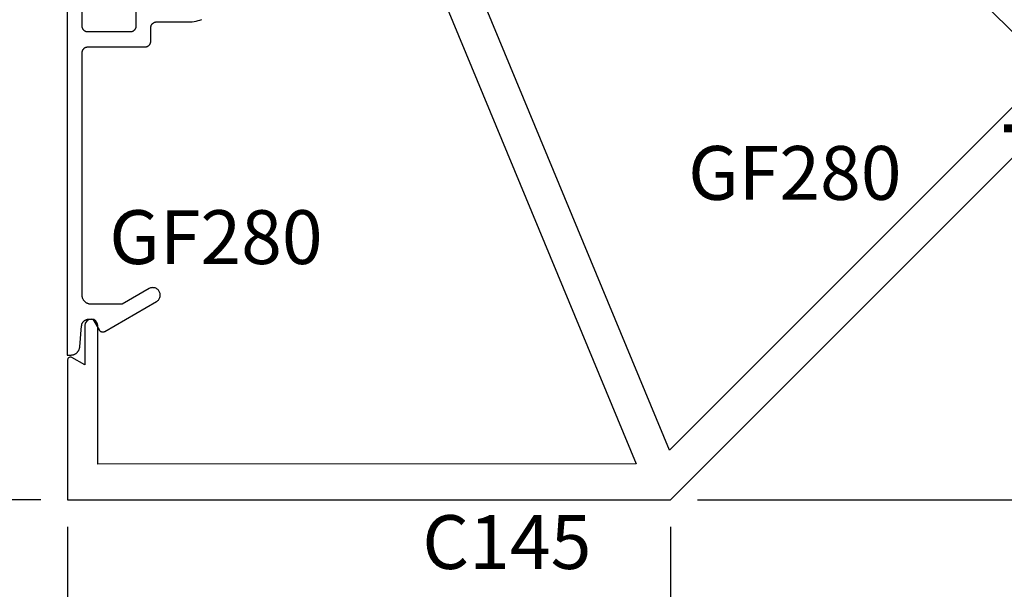
# Model space of a CAD drawing. Units: inches. Extents: x 0 to 108, y 0 to 43.
# Drawn here: x 40 to 43, y 2 to 4 of the extents above; entities that cross this region are included whole.
import ezdxf

# ---------------------------------------------------------------- set-up
doc = ezdxf.new("R2010")
doc.units = ezdxf.units.IN
doc.header["$LTSCALE"] = 0.5
doc.header["$MEASUREMENT"] = 0
for name, color, linetype in [('Arcadia-Dim', 4, 'Continuous'), ('Arcadia-Profile', 6, 'Continuous'), ('Arcadia-Text', 3, 'Continuous')]:
    doc.layers.add(name, color=color, linetype=linetype)
doc.styles.get("Standard").update_dxf_attribs({"font": 'ARIALN.TTF'})
doc.dimstyles.new('Arcadia-2', dxfattribs={"dimscale": 2, "dimtxt": 0.0938, "dimasz": 0.0938, "dimexe": 0.0546, "dimexo": 0.0469, "dimgap": 0.0469, "dimtad": 0, "dimtih": 1, "dimdec": 4, "dimzin": 3, "dimdsep": 46, "dimlunit": 4, "dimtxsty": 'Standard', "dimblk": 'ARCHTICK', "dimcen": 0.0469, "dimdle": 0.0546, "dimclrd": 256, "dimclre": 256, "dimclrt": 256, "dimadec": 0, "dimazin": 0, "dimtfac": 0.75, "dimtdec": 4, "dimtix": 1, "dimtmove": 2, "dimatfit": 3, "dimfxl": 1, "dimtolj": 1, "dimtzin": 3, "dimlwd": -3, "dimlwe": -3, "dimarcsym": 0})

# ---------------------------------------------------------------- blocks, each defined once
blk = doc.blocks.new('_ArchTick')
at = {"color": 0, "linetype": 'ByBlock', "lineweight": -3, "const_width": 0.15}
blk.add_lwpolyline([(-0.5, -0.5), (0.5, 0.5)], dxfattribs=at)
blk = doc.blocks.new('*D74')
at = {"layer": 'Arcadia-Dim', "lineweight": -3, "transparency": 16777216}
for p, q in [((40.0391, 2.6842), (40.0391, 1.9203)), ((42.1391, 2.6848), (42.1391, 1.9203)), ((39.9299, 2.0295), (40.8635, 2.0295)), ((42.2483, 2.0295), (41.3147, 2.0295))]:
    blk.add_line(p, q, dxfattribs=at)
at = {"layer": 'Defpoints', "color": 0, "lineweight": -3, "transparency": 16777216}
for p in [(42.1391, 2.7786), (40.0391, 2.778), (42.1391, 2.0295)]:
    blk.add_point(p, dxfattribs=at)
at = {"layer": 'Arcadia-Dim', "lineweight": -3, "transparency": 16777216, "xscale": 0.1876, "yscale": 0.1876, "zscale": 0.1876, "rotation": 180}
blk.add_blockref('_ArchTick', (40.0391, 2.0295), dxfattribs=at)
at = {"layer": 'Arcadia-Dim', "lineweight": -3, "transparency": 16777216, "xscale": 0.1876, "yscale": 0.1876, "zscale": 0.1876}
blk.add_blockref('_ArchTick', (42.1391, 2.0295), dxfattribs=at)
at = {"layer": 'Arcadia-Dim', "lineweight": -3, "transparency": 16777216, "insert": (41.0891, 2.0295), "char_height": 0.1876, "attachment_point": 5}
blk.add_mtext('\\A1;2{\\H0.75x;\\S1/8;}"', dxfattribs=at)
blk = doc.blocks.new('*D75')
at = {"layer": 'Arcadia-Dim', "lineweight": -3, "transparency": 16777216}
blk.add_line((42.2329, 2.7786), (44.0785, 2.7792), dxfattribs=at)
for start, end in [(23.1591, 45.0173), (0.0173, 10.7508)]:
    blk.add_arc((42.1391, 2.7786), 1.8302, start, end, dxfattribs=at)
at = {"layer": 'Defpoints', "color": 0, "lineweight": -3, "transparency": 16777216}
for p in [(43.6236, 4.264), (43.7238, 3.6942), (42.1391, 2.7786), (42.1391, 2.7786), (40.0391, 2.778)]:
    blk.add_point(p, dxfattribs=at)
at = {"layer": 'Arcadia-Dim', "lineweight": -3, "transparency": 16777216, "xscale": 0.1876, "yscale": 0.1876, "zscale": 0.1876}
for p, rotation in [((43.4329, 4.0731), 135.0173154994864), ((43.9693, 2.7791), 270.0173154994876)]:
    blk.add_blockref('_ArchTick', p, dxfattribs=dict(at, rotation=rotation))
at = {"layer": 'Arcadia-Dim', "lineweight": -3, "transparency": 16777216, "insert": (43.8907, 3.3092), "char_height": 0.1876, "attachment_point": 5}
blk.add_mtext('\\A1;45°', dxfattribs=at)
blk = doc.blocks.new('*D55')
at = {"layer": 'Arcadia-Dim', "lineweight": -3, "transparency": 16777216}
for p, q in [((39.2845, 7.3972), (39.2845, 5.2915)), ((39.9439, 7.288), (39.1753, 7.288)), ((39.2845, 2.6688), (39.2845, 4.7744)), ((39.9453, 2.778), (39.1753, 2.778))]:
    blk.add_line(p, q, dxfattribs=at)
at = {"layer": 'Defpoints', "color": 0, "lineweight": -3, "transparency": 16777216}
for p in [(40.0377, 7.288), (39.2845, 2.778), (40.0391, 2.778)]:
    blk.add_point(p, dxfattribs=at)
at = {"layer": 'Arcadia-Dim', "lineweight": -3, "transparency": 16777216, "xscale": 0.1876, "yscale": 0.1876, "zscale": 0.1876}
for p, rotation in [((39.2845, 7.288), 90), ((39.2845, 2.778), 270)]:
    blk.add_blockref('_ArchTick', p, dxfattribs=dict(at, rotation=rotation))
at = {"layer": 'Arcadia-Dim', "lineweight": -3, "transparency": 16777216, "insert": (39.2845, 5.033), "char_height": 0.1876, "attachment_point": 5}
blk.add_mtext('\\A1;4{\\H0.75x;\\S1/2;}"', dxfattribs=at)

msp = doc.modelspace()

# ---------------------------------------------------------------- linework, layer by layer
at = {"layer": 'Arcadia-Profile'}
for points in [[(43.11964, 4.61913), (43.46092, 4.27805), (42.13509, 2.95142), (40.36926, 7.21089)], [(40.03788, 4.54767), (40.03788, 3.28292), (40.05176, 3.28292), (40.05325, 3.28302), (40.05473, 3.28318), (40.05621, 3.28342), (40.05767, 3.28373), (40.05911, 3.28411), (40.06053, 3.28455), (40.06193, 3.28507), (40.06331, 3.28565), (40.06465, 3.2863), (40.06596, 3.28701), (40.06724, 3.28778), (40.06848, 3.28862), (40.06967, 3.28951), (40.07082, 3.29046), (40.07193, 3.29146), (40.07298, 3.29252), (40.07398, 3.29362), (40.07493, 3.29477), (40.07583, 3.29597), (40.07666, 3.29721), (40.07743, 3.29848), (40.07814, 3.29979), (40.07879, 3.30114), (40.07937, 3.30251), (40.07988, 3.30391), (40.08033, 3.30534), (40.08071, 3.30678), (40.08102, 3.30824), (40.08125, 3.30971), (40.08142, 3.3112), (40.08788, 3.38508), (40.08802, 3.3863), (40.08822, 3.38752), (40.08848, 3.38873), (40.0888, 3.38993), (40.08917, 3.39111), (40.08961, 3.39226), (40.0901, 3.3934), (40.09065, 3.39451), (40.09125, 3.39559), (40.0919, 3.39664), (40.0926, 3.39765), (40.09336, 3.39863), (40.09416, 3.39957), (40.09501, 3.40047), (40.0959, 3.40133), (40.09683, 3.40214), (40.0978, 3.40291), (40.09881, 3.40362), (40.09985, 3.40429), (40.10092, 3.4049), (40.10202, 3.40546), (40.10315, 3.40597), (40.1043, 3.40641), (40.10548, 3.40681), (40.10667, 3.40714), (40.10787, 3.40741), (40.10909, 3.40762), (40.11032, 3.40778), (40.11155, 3.40787), (40.11279, 3.4079), (40.12722, 3.4079), (40.14859, 3.37089), (40.149, 3.37022), (40.14944, 3.36957), (40.14992, 3.36895), (40.15043, 3.36835), (40.15097, 3.36778), (40.15154, 3.36724), (40.15214, 3.36673), (40.15276, 3.36625), (40.15341, 3.36581), (40.15408, 3.3654), (40.15477, 3.36502), (40.15548, 3.36468), (40.1562, 3.36438), (40.15694, 3.36412), (40.1577, 3.3639), (40.15846, 3.36372), (40.15923, 3.36357), (40.16001, 3.36347), (40.16079, 3.36341), (40.16158, 3.36339), (40.16236, 3.36341), (40.16315, 3.36347), (40.16392, 3.36357), (40.1647, 3.36372), (40.16546, 3.3639), (40.16621, 3.36412), (40.16695, 3.36438), (40.16768, 3.36468), (40.16839, 3.36502), (40.16908, 3.3654), (40.34888, 3.46921), (40.35116, 3.47069), (40.35328, 3.4724), (40.3552, 3.47432), (40.35691, 3.47644), (40.35839, 3.47872), (40.35963, 3.48115), (40.36061, 3.48369), (40.36131, 3.48632), (40.36174, 3.489), (40.36188, 3.49172), (40.36174, 3.49444), (40.36131, 3.49713), (40.36061, 3.49976), (40.35963, 3.5023), (40.35839, 3.50472), (40.35691, 3.507), (40.3552, 3.50912), (40.35328, 3.51104), (40.35116, 3.51276), (40.34888, 3.51424), (40.34645, 3.51547), (40.34391, 3.51645), (40.34128, 3.51715), (40.3386, 3.51758), (40.33588, 3.51772), (40.33316, 3.51758), (40.33047, 3.51715), (40.32784, 3.51645), (40.3253, 3.51547), (40.32288, 3.51424), (40.22876, 3.4599), (40.12088, 3.4599), (40.11926, 3.45994), (40.11764, 3.46007), (40.11603, 3.46028), (40.11443, 3.46057), (40.11285, 3.46095), (40.1113, 3.46141), (40.10977, 3.46196), (40.10827, 3.46258), (40.1068, 3.46328), (40.10538, 3.46405), (40.10399, 3.4649), (40.10266, 3.46582), (40.10137, 3.46681), (40.10014, 3.46786), (40.09896, 3.46898), (40.09784, 3.47015), (40.09679, 3.47139), (40.0958, 3.47268), (40.09488, 3.47401), (40.09403, 3.4754), (40.09326, 3.47682), (40.09256, 3.47829), (40.09194, 3.47979), (40.0914, 3.48132), (40.09093, 3.48287), (40.09056, 3.48445), (40.09026, 3.48605), (40.09005, 3.48766), (40.08992, 3.48928), (40.08988, 3.4909), (40.08988, 4.3364), (40.08991, 4.33744), (40.08999, 4.33849), (40.09012, 4.33953), (40.09032, 4.34056), (40.09056, 4.34157), (40.09086, 4.34258), (40.09121, 4.34356), (40.09161, 4.34453), (40.09206, 4.34548), (40.09256, 4.3464), (40.0931, 4.34729), (40.0937, 4.34815), (40.09434, 4.34898), (40.09502, 4.34978), (40.09574, 4.35054), (40.0965, 4.35126), (40.09729, 4.35194), (40.09812, 4.35258), (40.09899, 4.35317), (40.09988, 4.35372), (40.1008, 4.35422), (40.10174, 4.35467), (40.10271, 4.35507), (40.1037, 4.35542), (40.1047, 4.35572), (40.10572, 4.35596), (40.10675, 4.35615), (40.10779, 4.35629), (40.10883, 4.35637), (40.10988, 4.3564), (40.30888, 4.3564), (40.30993, 4.35642), (40.31097, 4.35651), (40.31201, 4.35664), (40.31304, 4.35683), (40.31405, 4.35708), (40.31506, 4.35738), (40.31605, 4.35773), (40.31701, 4.35813), (40.31796, 4.35858), (40.31888, 4.35908), (40.31977, 4.35962), (40.32063, 4.36022), (40.32146, 4.36085), (40.32226, 4.36153), (40.32302, 4.36226), (40.32374, 4.36301), (40.32442, 4.36381), (40.32506, 4.36464), (40.32565, 4.3655), (40.3262, 4.3664), (40.3267, 4.36732), (40.32715, 4.36826), (40.32755, 4.36923), (40.3279, 4.37022), (40.3282, 4.37122), (40.32844, 4.37224), (40.32863, 4.37327), (40.32877, 4.37431), (40.32885, 4.37535), (40.32888, 4.3764), (40.32888, 4.4234), (40.32891, 4.42444), (40.32899, 4.42549), (40.32912, 4.42653), (40.32932, 4.42756), (40.32956, 4.42857), (40.32986, 4.42958), (40.33021, 4.43056), (40.33061, 4.43153), (40.33106, 4.43248), (40.33156, 4.4334), (40.3321, 4.43429), (40.3327, 4.43515), (40.33334, 4.43598), (40.33402, 4.43678), (40.33474, 4.43754), (40.3355, 4.43826), (40.33629, 4.43894), (40.33712, 4.43958), (40.33799, 4.44017), (40.33888, 4.44072), (40.3398, 4.44122), (40.34074, 4.44167), (40.34171, 4.44207), (40.3427, 4.44242), (40.3437, 4.44272), (40.34472, 4.44296), (40.34575, 4.44315), (40.34679, 4.44329), (40.34783, 4.44337), (40.34888, 4.4434), (40.45988, 4.4434), (40.46668, 4.44358), (40.47347, 4.44411), (40.48021, 4.445), (40.48691, 4.44624), (40.49352, 4.44783), (40.50005, 4.44976), (40.50647, 4.45203)], [(40.27688, 4.53342), (40.27688, 4.42842), (40.27685, 4.42737), (40.27677, 4.42633), (40.27663, 4.42529), (40.27644, 4.42426), (40.2762, 4.42325), (40.2759, 4.42224), (40.27555, 4.42125), (40.27515, 4.42029), (40.2747, 4.41934), (40.2742, 4.41842), (40.27365, 4.41753), (40.27306, 4.41667), (40.27242, 4.41584), (40.27174, 4.41504), (40.27102, 4.41428), (40.27026, 4.41356), (40.26946, 4.41288), (40.26863, 4.41224), (40.26777, 4.41165), (40.26688, 4.4111), (40.26596, 4.4106), (40.26501, 4.41015), (40.26404, 4.40975), (40.26306, 4.4094), (40.26205, 4.4091), (40.26104, 4.40886), (40.26001, 4.40867), (40.25897, 4.40853), (40.25792, 4.40845), (40.25688, 4.40842), (40.10988, 4.40842), (40.10883, 4.40845), (40.10779, 4.40853), (40.10675, 4.40867), (40.10572, 4.40886), (40.1047, 4.4091), (40.1037, 4.4094), (40.10271, 4.40975), (40.10174, 4.41015), (40.1008, 4.4106), (40.09988, 4.4111), (40.09898, 4.41165), (40.09812, 4.41224), (40.09729, 4.41288), (40.09649, 4.41356), (40.09574, 4.41428), (40.09501, 4.41504), (40.09433, 4.41584), (40.0937, 4.41667), (40.0931, 4.41753), (40.09256, 4.41842), (40.09206, 4.41934), (40.09161, 4.42029), (40.09121, 4.42125), (40.09086, 4.42224), (40.09056, 4.42325), (40.09031, 4.42426), (40.09012, 4.42529), (40.08999, 4.42633), (40.0899, 4.42737), (40.08988, 4.42842), (40.08988, 4.53342)]]:
    msp.add_lwpolyline(points, dxfattribs=at)
msp.add_lwpolyline([(40.25379, 7.16302), (42.01962, 2.90355), (40.14405, 2.90298), (40.1439, 3.38548, 1), (40.0989, 3.38547), (40.09895, 3.24865), (40.05394, 3.27462, 0.5773503), (40.03894, 3.26595), (40.03909, 2.77795), (42.13909, 2.77859), (43.62356, 4.26396)], format="xyb", dxfattribs=at)

# ---------------------------------------------------------------- texts
at = {"layer": 'Arcadia-Text', "lineweight": -3}
for s, p in [('GF280', (42.20052, 3.82362)), ('GF280', (40.18407, 3.5999)), ('C145', (41.27444, 2.53756))]:
    msp.add_text(s, height=0.1875, dxfattribs=at).set_placement(p)

# ---------------------------------------------------------------- dimensions: what is measured, and where the dimension line sits
at = {"layer": 'Arcadia-Dim', "lineweight": -3}
dim = msp.add_linear_dim(base=(39.28446, 2.77795), p1=(40.03772, 7.28795), p2=(40.03909, 2.77795), angle=90, dimstyle='Arcadia-2', dxfattribs=at)
dim.commit()
dim.dimension.update_dxf_attribs({"geometry": '*D55', "text_midpoint": (39.28446, 5.03295)})
dim = msp.add_angular_dim_2l(base=(43.72384, 3.69418), line1=((42.13909, 2.77859), (43.62356, 4.26396)), line2=((40.03909, 2.77795), (42.13909, 2.77859)), dimstyle='Arcadia-2', dxfattribs=at)
dim.commit()
dim.dimension.update_dxf_attribs({"geometry": '*D75', "text_midpoint": (43.89072, 3.30919), "dimtype": 162})
dim = msp.add_linear_dim(base=(42.13909, 2.02954), p1=(40.03909, 2.77795), p2=(42.13909, 2.77859), dimstyle='Arcadia-2', dxfattribs=at)
dim.commit()
dim.dimension.update_dxf_attribs({"geometry": '*D74', "text_midpoint": (41.08909, 2.02954), "dimtype": 160})

doc.saveas('drawing.dxf')
